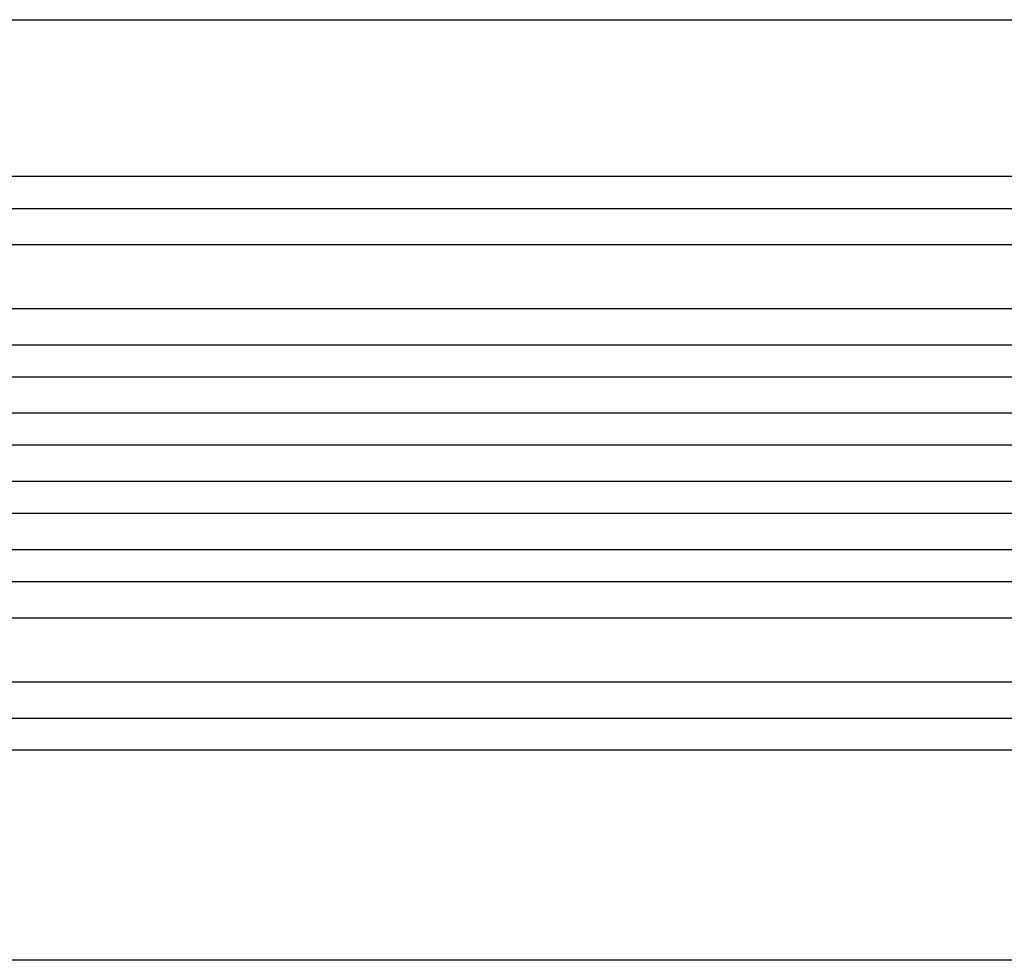
# Model space of a CAD drawing. Units: millimetres. Extents: x -6622 to 5586, y -4964 to 4672.
# Drawn here: x 2870 to 3331, y 572 to 1013 of the extents above; entities that cross this region are included whole.
import ezdxf

# ---------------------------------------------------------------- set-up
doc = ezdxf.new("R2010")
doc.units = ezdxf.units.MM
doc.header["$LTSCALE"] = 20
doc.layers.add('2d', color=230, linetype='Continuous')

msp = doc.modelspace()

# ---------------------------------------------------------------- linework, layer by layer
at = {"layer": '2d'}
for p, q in [((3525.54, 907.45), (2129.91, 907.45)), ((3525.54, 877.45), (2128.43, 877.45)), ((3538.42, 860.45), (2121.91, 860.45)), ((3538.42, 845.45), (2121.51, 845.45)), ((3540.49, 828.45), (2121.2, 828.45)), ((3540.49, 813.45), (2121.07, 813.45)), ((3540.49, 796.45), (2121.07, 796.45)), ((3540.49, 781.45), (2121.2, 781.45)), ((3538.42, 764.45), (2121.51, 764.45)), ((3538.42, 749.45), (2121.91, 749.45)), ((3525.54, 732.45), (2128.43, 732.45)), ((3525.54, 702.45), (2129.91, 702.45))]:
    msp.add_line(p, q, dxfattribs=at)
for centre, major_axis, start_param, end_param in [((3417.14, 939.45), (-1091.48, 0), 4.764749, 5.375614), ((3417.14, 685.45), (1091.48, 0), 4.049164, 4.660029)]:
    msp.add_ellipse(centre, major_axis=major_axis, ratio=0, start_param=start_param, end_param=end_param, dxfattribs=at)
at = {"layer": '2d', "extrusion": (0, 0, -1)}
for centre, major_axis, start_param, end_param in [((3417.14, 924.45), (1091.48, 0), 4.049164, 4.660029), ((3417.14, 670.45), (-1091.48, 0), 4.764749, 5.375614)]:
    msp.add_ellipse(centre, major_axis=major_axis, ratio=0, start_param=start_param, end_param=end_param, dxfattribs=at)
at = {"layer": '2d'}
msp.add_open_spline([(2832.26, 1013), (2985.89, 1013), (3172.73, 1013), (3367.42, 1013)], degree=3, dxfattribs=at)
msp.add_open_spline([(3368.2, 572), (3339.35, 572), (3310.55, 572), (3253.12, 572), (3224.45, 572), (3167.84, 572), (3139.83, 572), (3084.78, 572), (3057.67, 572), (3004.64, 572), (2978.66, 572), (2928.1, 572), (2903.47, 572), (2866.71, 572), (2854.01, 572), (2841.55, 572)], degree=3, knots=[0, 0, 0, 0, 8.666522, 8.666522, 17.40956, 17.40956, 26.145623, 26.145623, 34.879376, 34.879376, 43.613206, 43.613206, 52.348433, 52.348433, 57.08924, 57.08924, 57.08924, 57.08924], dxfattribs=at)

doc.saveas('drawing.dxf')
